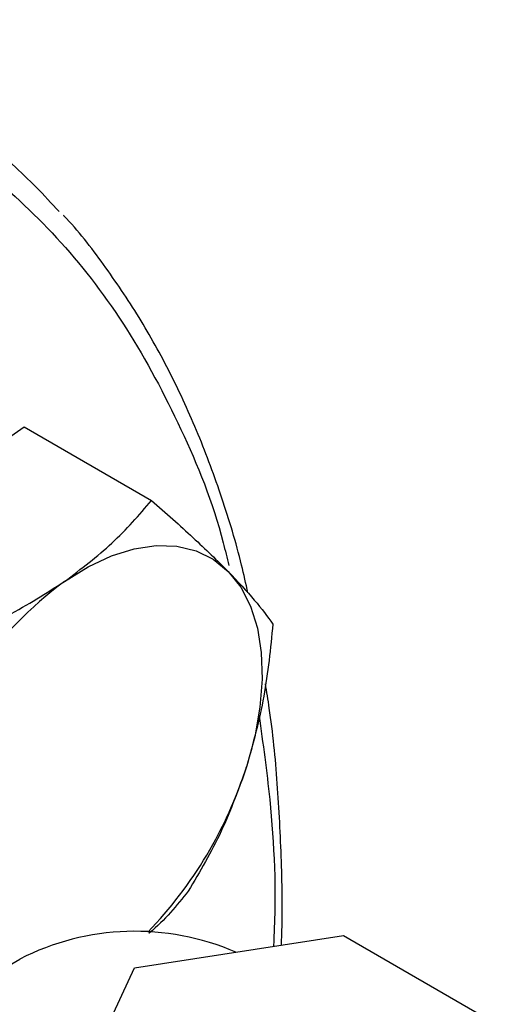
# Model space of a CAD drawing. Extents: x 0.4 to 10.6, y 0.4 to 8.1.
# Drawn here: x 3.8 to 3.9, y 5.5 to 5.6 of the extents above; entities that cross this region are included whole.
import ezdxf

# ---------------------------------------------------------------- set-up
doc = ezdxf.new("R2010")
doc.units = 0
doc.linetypes.add('SLD-SOLID', pattern=[0])
doc.layers.get('0').update_dxf_attribs({"linetype": 'CONTINUOUS'})

msp = doc.modelspace()

# ---------------------------------------------------------------- linework, layer by layer
at = {"color": 7, "linetype": 'SLD-SOLID'}
for p, q in [((3.796994622532911, 5.53924472689293), (3.806512689210414, 5.545870315713353)), ((3.806512689210414, 5.545870315713353), (3.818290717209369, 5.539071004876989)), ((3.816703733207699, 5.495844231795795), (3.836022249839218, 5.498832493171455)), ((3.836022249839218, 5.498832493171455), (3.85016438560204, 5.490668412155993)), ((3.799026063982621, 5.492577073559151), (3.806097131794493, 5.496659114118293)), ((3.811527352811937, 5.484691889679156), (3.816703733207699, 5.495844231795795))]:
    msp.add_line(p, q, dxfattribs=at)
at = {"color": 7, "linetype": 'SLD-SOLID', "flags": 128}
for points in [[(3.810252874680162, 5.531590900844619), (3.812419212181965, 5.532934312741031), (3.814577507159365, 5.533945762586042), (3.816690830586909, 5.534607944192374), (3.818723022914826, 5.534909527449156), (3.820639312768956, 5.534845352183247), (3.822406911898597, 5.534416516451239), (3.823995576192572, 5.533630357751404), (3.82537812316435, 5.532500327477072)], [(3.82537812316435, 5.532500327477072), (3.826530897051922, 5.531045760759518), (3.827434173574469, 5.529291545638572), (3.828072497420254, 5.527267697221314), (3.8284349466913, 5.525008844115278), (3.828515319780089, 5.522553635923382), (3.828312241480787, 5.519944081938502), (3.827829186519401, 5.517224832352824), (3.827074420100293, 5.514442414280647)]]:
    msp.add_lwpolyline(points, dxfattribs=at)
at = {"color": 7, "linetype": 'SLD-SOLID'}
for centre, radius, start, end in [((3.768206872693067, 5.529004793915455), 0.05547218682813038, 41.52938739146197, 79.39376410723645), ((3.832667267190635, 5.501483877081985), 0.03753448909279729, 126.6673324786498, 162.7353783755858), ((3.789685411284259, 5.526397088345384), 0.03925369042828387, 316.0728369753951, 342.2689643591594), ((3.816759544589717, 5.475895422756369), 0.02334133512867239, 66.46246636309702, 117.1810601864524)]:
    msp.add_arc(centre, radius, start, end, dxfattribs=at)
at = {"color": 8, "linetype": 'SLD-SOLID'}
for points, knots in [([(3.611953269801182, 5.424959964416821), (3.613357448126241, 5.429411541207914), (3.616165854883804, 5.438314853642528), (3.621536907493657, 5.451875581669791), (3.627816078666837, 5.465611436336277), (3.635149926371802, 5.479482915265387), (3.643436990706294, 5.493201925205667), (3.652605416188373, 5.506542616763205), (3.662541716616576, 5.519276050510306), (3.673105313658884, 5.53118320631252), (3.684131920265365, 5.542066789009819), (3.695442720429248, 5.551762003262829), (3.706853680906598, 5.560144756283116), (3.718185213718886, 5.567136295199766), (3.729270971037117, 5.572704921555363), (3.73990797174485, 5.576839389306214), (3.750090409709358, 5.57964949505058), (3.759833860885848, 5.58120264872618), (3.769216977708453, 5.581542468198008), (3.778295754572015, 5.58063865142662), (3.787045991542081, 5.578422930818713), (3.795393291306734, 5.574777271910315), (3.803131874830206, 5.569674264451257), (3.810095467687659, 5.563105529680426), (3.816177000194097, 5.555148655140617), (3.821124601991688, 5.545781992301033), (3.824201704855533, 5.538343092569519), (3.825256838605303, 5.533764634801007), (3.825420013408147, 5.533056583386791)], [0, 0, 0, 0, 0.03691430739921936, 0.0738299320681655, 0.1124705678303291, 0.1520920382490875, 0.1925347251889055, 0.2336159878655869, 0.2751342750765727, 0.3168745753185479, 0.3586148755605231, 0.4001331627715086, 0.4412144254481893, 0.4816571123880066, 0.5212785828067644, 0.5599192185689271, 0.5968328682992508, 0.633749156164982, 0.6706628059180835, 0.7075790937919153, 0.746219729554078, 0.7858411999728359, 0.8262838869126529, 0.8673651495893338, 0.9088834368003194, 0.9506237370422944, 0.9923640372842694, 0.9999999999999999, 0.9999999999999999, 0.9999999999999999, 0.9999999999999999]), ([(3.828227689589406, 5.519182904337483), (3.828585452486581, 5.51661542493633), (3.829499639087533, 5.510054780204056), (3.829841651864922, 5.502813144750156), (3.829575653313429, 5.498073351230791), (3.829562177343109, 5.497833224672103)], [0, 0, 0, 0, 0.3790341502754573, 0.9685407408681347, 1, 1, 1, 1])]:
    msp.add_open_spline(points, degree=3, knots=knots, dxfattribs=at)
at = {"color": 7, "linetype": 'SLD-SOLID'}
for points, knots in [([(3.827194724438541, 5.530518360946601), (3.827007423260648, 5.531378584481157), (3.826345906199149, 5.534416753013852), (3.824832249292778, 5.539331171786837), (3.822659983751252, 5.54524882012345), (3.820097693785488, 5.550826009975044), (3.817186612211716, 5.556085356742588), (3.813866792147326, 5.560934526938762), (3.811501952573067, 5.564058330461867), (3.810153857665039, 5.565434124409352), (3.810135893887498, 5.565452457285078)], [0, 0, 0, 0, 0.06095982481343549, 0.215300109874802, 0.3701794490874076, 0.525705442062763, 0.6820244781980386, 0.8393280240667887, 0.9978589967104202, 1, 1, 1, 1]), ([(3.810252874680162, 5.531590900844619), (3.811773148706123, 5.532744155019994), (3.814847448085799, 5.535076266557401), (3.817134591002604, 5.537729715104189), (3.818290717209369, 5.539071004876989)], [0, 0, 0, 0, 0.4945107285293573, 0.9999999999999999, 0.9999999999999999, 0.9999999999999999, 0.9999999999999999]), ([(3.818290717209369, 5.539071004876989), (3.819615067896649, 5.537903839702418), (3.822288050843546, 5.535548109730132), (3.824341880012684, 5.533522388826976), (3.82537812316435, 5.532500327477072)], [0, 0, 0, 0, 0.4954579634774572, 0.9999999999999999, 0.9999999999999999, 0.9999999999999999, 0.9999999999999999]), ([(3.82537812316435, 5.532500327477072), (3.826243082769384, 5.53158557717708), (3.827992204790672, 5.529735768371695), (3.828997111342166, 5.528342807352028), (3.829505080822777, 5.52763868050101)], [0, 0, 0, 0, 0.4945107285294059, 0.9999999999999999, 0.9999999999999999, 0.9999999999999999, 0.9999999999999999]), ([(3.799254583854389, 5.525819827236136), (3.801214079437883, 5.52665701668266), (3.805168997368241, 5.528346745192923), (3.808548017155331, 5.53050298647628), (3.810252874680162, 5.531590900844619)], [0, 0, 0, 0, 0.495457963476826, 1, 1, 1, 1]), ([(3.829505080822777, 5.52763868050101), (3.829283655637914, 5.525395490574307), (3.828836745503883, 5.520867982506901), (3.827665408737738, 5.51659720238227), (3.827074420100293, 5.514442414280647)], [0, 0, 0, 0, 0.495457963476764, 1, 1, 1, 1]), ([(3.830295419234312, 5.497946645307045), (3.830301186621393, 5.49807389014622), (3.830421312396159, 5.500724203828754), (3.830331455793448, 5.50573872301502), (3.829966248683776, 5.512932177325975), (3.829442030572555, 5.518398378869776), (3.828936253234367, 5.521378540959375), (3.828809014445751, 5.522128262596809)], [0, 0, 0, 0, 0.01484553861290484, 0.3092096651284978, 0.6044463195396489, 0.9004902605658981, 1, 1, 1, 1]), ([(3.827074420100293, 5.514442414280647), (3.826344516507027, 5.51241746921793), (3.824868504863284, 5.508322623654641), (3.822752784849571, 5.504757373956643), (3.821683311081204, 5.502955178484191)], [0, 0, 0, 0, 0.4945107285293048, 1, 1, 1, 1]), ([(3.821683311081204, 5.502955178484191), (3.820615504850236, 5.501614179499385), (3.819537056814702, 5.50025981605883), (3.818065075641908, 5.499065554489193), (3.818050550569349, 5.499053769871106)], [0, 0, 0, 0, 0.9901322973232485, 1, 1, 1, 1])]:
    msp.add_open_spline(points, degree=3, knots=knots, dxfattribs=at)

doc.saveas('drawing.dxf')
